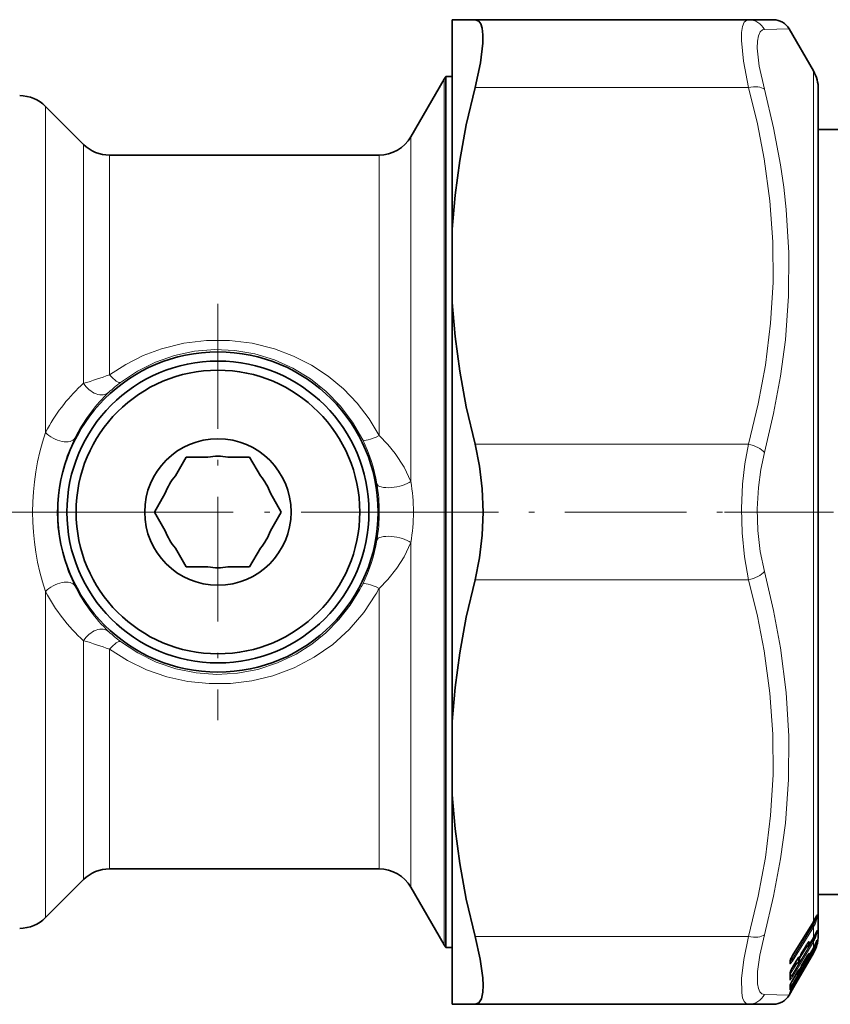
# Model space of a CAD drawing. Extents: x 0 to 420, y 0 to 297.
# Drawn here: x 74 to 89, y 177 to 195 of the extents above; entities that cross this region are included whole.
import ezdxf

# ---------------------------------------------------------------- set-up
doc = ezdxf.new("R2010")
doc.units = 0
doc.linetypes.add('DASHDOT', pattern=[18.5, 12, -3, 0.5, -3])

msp = doc.modelspace()

# ---------------------------------------------------------------- linework, layer by layer
at = {"color": 7, "lineweight": 35}
for p, q in [((81.776749, 195.154968), (82.192619, 195.154968)), ((81.776749, 195.154968), (81.776749, 191.341827)), ((82.192619, 195.154968), (87.172234, 195.154968)), ((87.172234, 195.154968), (87.622772, 195.154968)), ((88.354095, 194.221634), (87.911453, 194.988312)), ((81.022415, 193.021637), (81.628632, 194.07164)), ((81.661644, 194.121643), (81.661644, 193.150452)), ((81.661644, 194.121643), (81.776749, 194.121643)), ((88.443413, 193.888306), (88.443413, 193.154953)), ((88.443413, 179.430908), (88.443413, 193.888306)), ((75.064812, 192.883575), (74.372002, 193.57637)), ((81.661644, 179.226151), (81.661644, 193.150452)), ((88.443413, 193.154968), (92.443413, 193.154968)), ((80.445061, 192.688293), (75.536217, 192.688293)), ((81.776749, 190.001434), (81.776749, 191.341827)), ((81.776749, 190.001434), (81.776749, 182.375168)), ((76.735718, 186.847076), (76.932732, 187.188293)), ((77.326744, 187.188293), (76.932732, 187.188293)), ((77.693413, 187.188293), (78.087425, 187.188293)), ((78.284439, 186.847076), (78.087425, 187.188293)), ((76.552383, 186.529541), (76.355377, 186.188293)), ((78.467766, 186.529541), (78.66478, 186.188293)), ((76.552383, 185.847076), (76.355377, 186.188293)), ((78.467766, 185.847076), (78.66478, 186.188293)), ((76.735718, 185.529541), (76.932732, 185.188293)), ((78.284439, 185.529541), (78.087425, 185.188293)), ((77.326744, 185.188293), (76.932732, 185.188293)), ((77.693413, 185.188293), (78.087425, 185.188293)), ((81.776749, 182.375168), (81.776749, 181.034775)), ((81.776749, 181.034775), (81.776749, 178.29007)), ((80.445061, 179.688293), (75.536217, 179.688293)), ((75.064812, 179.493042), (74.372002, 178.800232)), ((81.022415, 179.354965), (81.628632, 178.304962)), ((88.443413, 178.488312), (88.443413, 179.430908)), ((81.661644, 178.254974), (81.661644, 179.226151)), ((88.443413, 179.221664), (88.443413, 178.488312)), ((88.443413, 179.221634), (92.443413, 179.221634)), ((88.391296, 178.796249), (88.409538, 178.835632)), ((88.353348, 178.726196), (87.973389, 178.110703)), ((88.392624, 178.505234), (88.413376, 178.554138)), ((81.776749, 178.29007), (81.776749, 177.221634)), ((88.219849, 178.285858), (88.151794, 178.172104)), ((88.26638, 178.290619), (88.182945, 178.224304)), ((88.353691, 178.430252), (88.278168, 178.304077)), ((81.661644, 178.254974), (81.776749, 178.254974)), ((88.354095, 178.154999), (87.991112, 177.526276)), ((88.265556, 178.102203), (88.222946, 178.069763)), ((88.353966, 178.246002), (88.278435, 178.11676)), ((88.354095, 178.179382), (88.327789, 178.13382)), ((87.930351, 178.016098), (87.928642, 178.008713)), ((87.92868, 177.988403), (87.92868, 178.010178)), ((88.041336, 178.00795), (87.973656, 177.894791)), ((88.084686, 177.99118), (87.98288, 177.910278)), ((88.102837, 178.062088), (88.102341, 178.060913)), ((88.102837, 178.062103), (88.10601, 178.071106)), ((88.103569, 178.029892), (88.103325, 178.063156)), ((88.108154, 178.078964), (88.10601, 178.071106)), ((88.108536, 178.080185), (88.108154, 178.078964)), ((88.220116, 178.064911), (88.152061, 177.948395)), ((88.220238, 177.942505), (88.152184, 177.824646)), ((88.278656, 178.041656), (88.280869, 178.046783)), ((88.281937, 178.049118), (88.280869, 178.046783)), ((87.93074, 177.803116), (87.929459, 177.798294)), ((88.041611, 177.772247), (87.973923, 177.656342)), ((88.083855, 177.795731), (88.032463, 177.756592)), ((88.105286, 177.738647), (88.103027, 177.733841)), ((88.103561, 177.834778), (88.103531, 177.848267)), ((88.107231, 177.858795), (88.105179, 177.852783)), ((88.105736, 177.739563), (88.105286, 177.738647)), ((88.107597, 177.859787), (88.107231, 177.858795)), ((87.929832, 177.567978), (87.928802, 177.564957)), ((88.041733, 177.638321), (87.974045, 177.521088)), ((88.082672, 177.703445), (88.07782, 177.699966)), ((87.991112, 177.526276), (87.911453, 177.388306)), ((87.92804, 177.436295), (87.926788, 177.433578)), ((81.776749, 177.221634), (82.192619, 177.221634)), ((82.192619, 177.221634), (87.172234, 177.221634)), ((87.622772, 177.221634), (87.172234, 177.221634))]:
    msp.add_line(p, q, dxfattribs=at)
at = {"color": 7, "lineweight": 13}
for p, q in [((87.460907, 194.974487), (87.911453, 194.988312)), ((81.628632, 194.07164), (81.628632, 179.27002)), ((88.354095, 194.221634), (88.354095, 179.138397)), ((82.192619, 193.921631), (87.172234, 193.921631)), ((74.372002, 193.57637), (74.372002, 187.637604)), ((81.022415, 193.021637), (81.022415, 186.745102)), ((75.064812, 192.883575), (75.064812, 188.532822)), ((75.536217, 192.688293), (75.536217, 188.686539)), ((80.445061, 192.688293), (80.445061, 187.579071)), ((74.408257, 187.705429), (74.372002, 187.637604)), ((74.936447, 187.594284), (74.903976, 187.531174)), ((82.192619, 187.421631), (87.172234, 187.421631)), ((81.022415, 185.63147), (81.022415, 180.191498)), ((82.192619, 184.954971), (87.172234, 184.954971)), ((74.372002, 184.739014), (74.372002, 179.704666)), ((80.445061, 184.797546), (80.445061, 180.484009)), ((75.064812, 183.843781), (75.064812, 180.312653)), ((75.536217, 183.690063), (75.536217, 180.484009)), ((75.536217, 180.484009), (75.536217, 179.688293)), ((80.445061, 180.484009), (80.445061, 179.688293)), ((75.064812, 180.312653), (75.064812, 179.493042)), ((81.022415, 180.191498), (81.022415, 179.354965)), ((74.372002, 179.704666), (74.372002, 178.800232)), ((81.628632, 179.27002), (81.628632, 178.304962)), ((88.354095, 179.138397), (88.354095, 178.729248)), ((88.392174, 178.799591), (88.391296, 178.796249)), ((88.400726, 178.77536), (88.400757, 178.816788)), ((88.420319, 178.801483), (88.420319, 178.84874)), ((88.33947, 178.646133), (87.959526, 178.030609)), ((88.354095, 178.729248), (87.974144, 178.113739)), ((88.354095, 178.624817), (87.974144, 178.009293)), ((88.374695, 178.714294), (88.333389, 178.693878)), ((88.354095, 178.729248), (88.353348, 178.726196)), ((88.354095, 178.624817), (88.354095, 178.431793)), ((88.400726, 178.77536), (88.374161, 178.762207)), ((82.192619, 178.454971), (87.172234, 178.454971)), ((88.355614, 178.433456), (88.37236, 178.442841)), ((88.38884, 178.496841), (88.400024, 178.503113)), ((88.39312, 178.507065), (88.392624, 178.505234)), ((88.400436, 178.523346), (88.400024, 178.503113)), ((88.420219, 178.564667), (88.419556, 178.529877)), ((88.33947, 178.378571), (87.959427, 177.743134)), ((88.354095, 178.360275), (87.974045, 177.724854)), ((88.220245, 178.287628), (88.152184, 178.173874)), ((88.263939, 178.290222), (88.184875, 178.227371)), ((88.220245, 178.287628), (88.219849, 178.285858)), ((88.258255, 178.345795), (88.26265, 178.349304)), ((88.26638, 178.290619), (88.263939, 178.290222)), ((88.278564, 178.305603), (88.278168, 178.304077)), ((88.354095, 178.431793), (88.278564, 178.305603)), ((88.354095, 178.431793), (88.353691, 178.430252)), ((88.354095, 178.360275), (88.354095, 178.246521)), ((88.419556, 178.311737), (88.412582, 178.287918)), ((88.419556, 178.330139), (88.416649, 178.322235)), ((88.420219, 178.391953), (88.419556, 178.371857)), ((88.276047, 178.113113), (87.959427, 177.570862)), ((87.974144, 178.113739), (87.973389, 178.110703)), ((88.354095, 178.207489), (87.974045, 177.556595)), ((88.100769, 178.059128), (88.099243, 178.087296)), ((88.103508, 178.053436), (88.22644, 178.258881)), ((88.152184, 178.173874), (88.151794, 178.172104)), ((88.263939, 178.101501), (88.223541, 178.07074)), ((88.265556, 178.102203), (88.263939, 178.101501)), ((88.278564, 178.117264), (88.278435, 178.11676)), ((88.354095, 178.246521), (88.278564, 178.117264)), ((88.354095, 178.179459), (88.327789, 178.133911)), ((88.354095, 178.154999), (88.344223, 178.161926)), ((88.354095, 178.246521), (88.353966, 178.246002)), ((88.354095, 178.207489), (88.354095, 178.179459)), ((87.921989, 177.965271), (87.921989, 177.986542)), ((87.933105, 177.768677), (88.049545, 177.963257)), ((87.959526, 178.030609), (87.94194, 178.048859)), ((87.959595, 177.869766), (87.984703, 177.911728)), ((88.041733, 178.009766), (87.974045, 177.896606)), ((88.082245, 177.990784), (87.984703, 177.913254)), ((88.041733, 178.009766), (88.041336, 178.00795)), ((88.079826, 178.067978), (88.084625, 178.071823)), ((88.082245, 177.990784), (88.081894, 178.027832)), ((88.084686, 177.99118), (88.082245, 177.990784)), ((88.086151, 178.043701), (88.084625, 178.071823)), ((88.103531, 178.069229), (88.100769, 178.059128)), ((88.104111, 178.071121), (88.103531, 178.069229)), ((88.152184, 177.949051), (88.152061, 177.948395)), ((88.220245, 178.065567), (88.152184, 177.949051)), ((88.220245, 177.942566), (88.152184, 177.824722)), ((88.220245, 178.065567), (88.220116, 178.064911)), ((88.275558, 178.035339), (88.278397, 178.041962)), ((88.275558, 178.035339), (88.278656, 178.041656)), ((88.278397, 178.041962), (88.280869, 178.046783)), ((88.280075, 178.045624), (88.278397, 178.041962)), ((88.280075, 178.045624), (88.281937, 178.049118)), ((87.933105, 177.768677), (87.930695, 177.770706)), ((87.93087, 177.765289), (87.933105, 177.768677)), ((87.933105, 177.768677), (87.959427, 177.743134)), ((87.974045, 177.896606), (87.973656, 177.894791)), ((88.041733, 177.772919), (87.974045, 177.657013)), ((88.082245, 177.795029), (88.033066, 177.757584)), ((88.041733, 177.772919), (88.041611, 177.772247)), ((88.082245, 177.795029), (88.081894, 177.816681)), ((88.083855, 177.795731), (88.082245, 177.795029)), ((88.086151, 177.827347), (88.08477, 177.842499)), ((88.099243, 177.73349), (88.093536, 177.725525)), ((88.100769, 177.84314), (88.099243, 177.859604)), ((88.100769, 177.729492), (88.099243, 177.73349)), ((88.100769, 177.84314), (88.105179, 177.852783)), ((88.103531, 177.851227), (88.100769, 177.84314)), ((88.103531, 177.735367), (88.100769, 177.729492)), ((88.100769, 177.729492), (88.103027, 177.733841)), ((88.103531, 177.851227), (88.107231, 177.858795)), ((88.104111, 177.852798), (88.103531, 177.851227)), ((88.103531, 177.735367), (88.105286, 177.738647)), ((88.104111, 177.736557), (88.103531, 177.735367)), ((88.104111, 177.852798), (88.107597, 177.859787)), ((88.104111, 177.736557), (88.105736, 177.739563)), ((87.926231, 177.560715), (87.929832, 177.567978)), ((87.974045, 177.556595), (87.926231, 177.484146)), ((87.959427, 177.570862), (87.938622, 177.588943)), ((87.974045, 177.657013), (87.973923, 177.656342)), ((88.041733, 177.638397), (87.974045, 177.521149)), ((88.082245, 177.703171), (88.07785, 177.700012)), ((88.082245, 177.703171), (88.082108, 177.707092)), ((88.09182, 177.718109), (88.086151, 177.713531)), ((87.911453, 177.388306), (87.460907, 177.402115)), ((87.922989, 177.424744), (87.927521, 177.435196)), ((87.926231, 177.432922), (87.922989, 177.424744)), ((87.922989, 177.409119), (87.926659, 177.416977)), ((87.922989, 177.409119), (87.926231, 177.414276)), ((87.974045, 177.496704), (87.926231, 177.414276)), ((87.926231, 177.432922), (87.92804, 177.436295)), ((87.974045, 177.496704), (87.964096, 177.503662)), ((87.991112, 177.526276), (87.974045, 177.496704))]:
    msp.add_line(p, q, dxfattribs=at)
at = {"color": 7, "linetype": 'DASHDOT', "lineweight": 13, "ltscale": 0.189583}
for p, q in [((77.510071, 189.979965), (77.510071, 182.396637)), ((81.301743, 186.188293), (73.718407, 186.188293))]:
    msp.add_line(p, q, dxfattribs=at)
at = {"color": 7, "linetype": 'DASHDOT', "lineweight": 13}
msp.add_line((53.073883, 186.188293), (76.308228, 186.188293), dxfattribs=at)
at = {"color": 7, "linetype": 'DASHDOT', "lineweight": 13, "ltscale": 0.184495}
msp.add_line((80.407425, 186.188293), (87.787224, 186.188293), dxfattribs=at)
at = {"color": 7, "linetype": 'DASHDOT', "lineweight": 13, "ltscale": 0.16563}
msp.add_line((86.735313, 186.188293), (93.360497, 186.188293), dxfattribs=at)
at = {"color": 7, "lineweight": 35}
for points in [[(82.192619, 193.921631), (82.291031, 194.370605), (82.335281, 194.730621), (82.336876, 194.879669), (82.323364, 194.998611), (82.297905, 195.078583), (82.259605, 195.130859), (82.192619, 195.154968)], [(81.776749, 191.341827), (81.82811, 191.958496), (81.91301, 192.589203), (82.033531, 193.241058), (82.192619, 193.921631)], [(81.776749, 190.001434), (81.82811, 189.384766), (81.91301, 188.754074), (82.033531, 188.102219), (82.192619, 187.421631)], [(82.192619, 184.954971), (82.274185, 185.351776), (82.322197, 185.76593), (82.338058, 186.188293), (82.322197, 186.610687), (82.274185, 187.024826), (82.192619, 187.421631)], [(81.776749, 182.375168), (81.82811, 182.991837), (81.91301, 183.622528), (82.033531, 184.274384), (82.192619, 184.954971)], [(81.776749, 181.034775), (81.82811, 180.418106), (81.91301, 179.787399), (82.033531, 179.135559), (82.192619, 178.454971)], [(82.333176, 177.444275), (82.338028, 177.561737), (82.331505, 177.701294), (82.284668, 178.041504), (82.192619, 178.454971)], [(82.333176, 177.444275), (82.308197, 177.322769), (82.261589, 177.247467), (82.192619, 177.221634)]]:
    msp.add_lwpolyline(points, dxfattribs=at)
at = {"color": 7, "lineweight": 13}
for points in [[(87.172234, 193.921631), (87.079674, 194.400772), (87.042953, 194.775787), (87.045609, 194.920273), (87.062729, 195.032288), (87.094147, 195.10878), (87.140488, 195.149094), (87.172234, 195.154968)], [(87.460907, 193.888947), (87.368126, 194.30957), (87.331596, 194.638336), (87.334343, 194.765152), (87.351471, 194.863785), (87.382805, 194.931656), (87.428925, 194.968338), (87.460907, 194.974487)], [(87.172234, 187.421631), (87.349197, 188.160675), (87.479126, 188.863708), (87.574303, 189.626358), (87.618744, 190.370544), (87.614243, 191.109436), (87.560631, 191.856018), (87.455734, 192.623505), (87.333054, 193.257675), (87.172234, 193.921631)], [(87.460907, 187.273849), (87.62886, 187.984085), (87.755264, 188.664078), (87.843163, 189.321594), (87.902008, 190.118683), (87.907097, 190.906845), (87.858627, 191.699722), (87.813782, 192.102234), (87.754669, 192.511139), (87.628471, 193.18541), (87.460907, 193.888947)], [(80.445061, 187.579071), (80.262894, 187.88533), (80.045685, 188.170319), (79.796112, 188.430389), (79.517242, 188.662186), (79.212555, 188.862671), (78.88588, 189.02919), (78.541336, 189.159515), (78.136803, 189.260895), (77.721878, 189.312195), (77.303421, 189.3125), (76.888351, 189.26181), (76.483574, 189.161011), (76.149994, 189.036087), (75.832947, 188.877258), (75.536217, 188.686554)], [(80.146744, 187.50177), (79.962845, 187.822388), (79.740295, 188.117722), (79.482468, 188.383087), (79.193291, 188.614197), (78.877197, 188.807297), (78.539124, 188.959167), (78.184433, 189.067245), (77.820358, 189.129501), (77.451378, 189.145416), (77.083427, 189.114731), (76.722366, 189.03801), (76.373894, 188.916534), (76.043533, 188.75238), (75.73645, 188.548218)], [(74.903976, 187.531174), (74.766312, 187.211761), (74.666069, 186.878235), (74.60527, 186.53537), (74.584923, 186.188141), (74.597992, 185.909973), (74.637016, 185.634247), (74.701591, 185.363312), (74.790985, 185.099548), (74.903976, 184.845428)], [(80.445061, 187.579056), (80.601685, 187.418213), (80.738174, 187.255173), (80.903946, 187.004684), (81.022415, 186.745102)], [(87.172234, 184.954971), (87.096428, 185.372803), (87.053696, 185.808289), (87.042542, 186.251801), (87.062668, 186.694305), (87.105217, 187.065079), (87.172234, 187.421631)], [(87.460907, 185.102768), (87.385132, 185.470459), (87.342377, 185.853745), (87.331223, 186.244171), (87.351349, 186.633713), (87.393936, 186.960083), (87.460907, 187.273849)], [(81.022423, 185.6315), (80.9039, 185.371857), (80.76889, 185.162399), (80.601616, 184.958344), (80.445061, 184.797546)], [(87.460907, 178.487656), (87.628868, 179.193054), (87.755264, 179.869141), (87.843155, 180.523743), (87.902008, 181.319), (87.907097, 182.106995), (87.858635, 182.901398), (87.754715, 183.715973), (87.628494, 184.394272), (87.460907, 185.102753)], [(87.172234, 178.454971), (87.349197, 179.194), (87.479126, 179.897049), (87.574303, 180.659683), (87.618744, 181.403885), (87.614243, 182.142761), (87.560631, 182.889343), (87.455734, 183.656845), (87.333054, 184.291016), (87.172234, 184.954971)], [(75.73645, 183.828384), (76.050232, 183.620377), (76.388107, 183.454132), (76.744522, 183.332504), (77.113586, 183.257599), (77.48925, 183.230682), (77.865326, 183.252258), (78.235588, 183.32196), (78.593887, 183.438614), (78.934235, 183.600204), (79.2174, 183.77948), (79.478203, 183.989655), (79.713379, 184.22789), (79.920013, 184.491089), (80.095566, 184.775848)], [(75.536217, 183.690063), (75.861633, 183.4832), (76.210777, 183.314713), (76.578674, 183.187103), (76.960052, 183.102325), (77.349457, 183.061615), (77.741264, 183.065674), (78.129807, 183.11441), (78.509415, 183.207138), (78.897797, 183.352722), (79.263336, 183.544067), (79.600174, 183.777939), (79.902946, 184.050415), (80.166946, 184.356995), (80.388054, 184.692749)], [(88.392174, 178.799591), (88.415314, 178.849319), (88.41729, 178.852356), (88.41835, 178.853424), (88.418793, 178.853622), (88.419182, 178.853622), (88.41951, 178.853394), (88.419853, 178.852814), (88.42025, 178.850662), (88.420319, 178.84874)], [(88.392174, 178.698425), (88.420029, 178.796143), (88.420319, 178.801483)], [(88.374695, 178.714294), (88.39473, 178.746857), (88.400963, 178.763184), (88.401817, 178.772736), (88.400726, 178.77536)], [(87.047684, 177.432892), (87.047333, 177.690598), (87.088852, 178.034592), (87.172234, 178.454971)], [(87.336357, 177.591415), (87.33596, 177.817535), (87.377365, 178.118958), (87.460907, 178.487671)], [(88.400024, 178.503113), (88.400452, 178.502686), (88.401047, 178.501312), (88.401207, 178.499237), (88.400116, 178.493195), (88.393425, 178.476883), (88.37236, 178.442841)], [(88.419556, 178.529877), (88.416069, 178.509094), (88.389641, 178.429749)], [(88.420219, 178.564667), (88.420135, 178.566315), (88.420013, 178.566864), (88.41983, 178.5672), (88.419487, 178.567307), (88.418884, 178.566864), (88.417931, 178.56543), (88.414726, 178.558685), (88.39312, 178.507065)], [(88.220245, 178.287628), (88.258842, 178.348145), (88.270706, 178.363129), (88.274162, 178.366165), (88.275352, 178.366745), (88.27623, 178.366806), (88.27655, 178.366669), (88.276917, 178.366241), (88.277267, 178.364746)], [(88.401047, 178.343597), (88.401184, 178.342911), (88.401093, 178.340912), (88.397827, 178.330841), (88.386887, 178.309692)], [(88.420219, 178.391953), (88.420181, 178.392624), (88.419884, 178.392792), (88.419647, 178.392517), (88.418999, 178.391296), (88.412041, 178.372665), (88.39312, 178.324173)], [(88.041733, 178.009766), (88.08107, 178.071304), (88.094757, 178.087738), (88.097038, 178.089203), (88.097839, 178.089386), (88.098587, 178.089127), (88.098923, 178.088699), (88.099243, 178.087296)], [(88.220245, 178.065567), (88.270706, 178.146423), (88.275345, 178.151779), (88.276215, 178.152405), (88.27655, 178.152542), (88.277092, 178.152405), (88.277267, 178.15184)], [(87.974144, 178.009293), (87.937103, 177.962051), (87.928513, 177.957397), (87.92556, 177.957336)], [(87.959526, 178.030609), (87.949219, 178.016785), (87.938324, 178.009918), (87.928436, 178.009277)], [(87.974045, 177.724854), (87.9375, 177.672241), (87.929092, 177.664444), (87.926231, 177.662888)], [(87.959427, 177.743134), (87.938873, 177.71991), (87.930725, 177.717148)], [(88.041733, 177.772919), (88.094536, 177.856659), (88.097672, 177.859879), (88.098434, 177.860291), (88.099022, 177.860199), (88.099243, 177.859604)], [(88.041733, 177.638397), (88.097672, 177.731873), (88.098709, 177.73317), (88.099243, 177.73349)], [(87.460907, 177.40213), (87.415604, 177.414627), (87.380249, 177.448547), (87.352737, 177.50856), (87.336357, 177.591415)], [(87.172234, 177.221634), (87.126854, 177.234451), (87.091476, 177.272034), (87.064018, 177.339371), (87.047684, 177.432892)], [(87.922989, 177.483749), (87.92305, 177.482681), (87.92321, 177.482391), (87.923828, 177.4823), (87.924454, 177.482605), (87.926231, 177.484146)]]:
    msp.add_lwpolyline(points, dxfattribs=at)
at = {"color": 7, "lineweight": 35}
for radius in [2.916667, 2.75, 2.583333, 1.333333]:
    msp.add_circle((77.510071, 186.188293), radius, dxfattribs=at)
at = {"color": 7, "lineweight": 13}
for centre, radius, start, end in [((87.170158, 194.831268), 0.323905, 26.22523, 89.631828), ((73.067558, 195.43399), 7.184648, 286.140909, 290.095855), ((77.18309, 186.177582), 3.167664, 131.967765, 151.162291), ((77.284813, 186.506439), 2.56247, 127.174311, 133.378541), ((77.592033, 186.187805), 3.005047, 133.463618, 152.092986), ((78.675247, 186.188293), 4.540717, 161.386893, 198.613107), ((77.534378, 186.21579), 2.911788, 9.584483, 26.209483), ((77.383011, 186.188309), 3.065655, 350.379363, 9.619704), ((77.830978, 186.188263), 3.239642, 350.103582, 9.897084), ((77.534546, 186.160812), 2.911623, 333.789086, 350.415096), ((77.182556, 186.198563), 3.16696, 207.443436, 228.033765), ((77.591995, 186.188766), 3.005001, 206.553612, 226.53656), ((77.489159, 186.186096), 2.963474, 331.58363, 333.738302), ((77.708572, 186.218414), 3.083392, 330.343271, 332.560219), ((77.285385, 185.870911), 2.563405, 226.623659, 232.825607), ((73.067261, 176.941895), 7.185434, 69.903906, 73.858415), ((87.771263, 179.090393), 0.685634, 328.216681, 334.904504), ((88.375366, 178.814865), 0.046922, 302.705214, 343.418551), ((88.375778, 178.861908), 0.046463, 308.650255, 343.529262), ((87.903282, 178.914642), 0.512211, 328.384178, 336.974724), ((87.879272, 178.917038), 0.557544, 328.389837, 336.913954), ((87.866638, 178.660919), 0.55072, 329.156331, 336.674187), ((87.766502, 178.784332), 0.685227, 329.037738, 336.131218), ((88.373169, 178.543274), 0.048285, 303.774303, 343.890563), ((88.37429, 178.577637), 0.047721, 317.914041, 344.235695), ((88.262283, 178.350342), 0.000941, 289.418123, 178.727568), ((87.284042, 178.298264), 0.979931, 359.530267, 2.985677), ((88.235092, 178.390045), 0.049186, 304.074384, 329.052136), ((87.296341, 178.31366), 0.98226, 359.530951, 2.98209), ((87.764069, 178.591751), 0.6836, 329.667666, 336.956654), ((87.803978, 178.52832), 0.636847, 329.747521, 336.87187), ((87.840111, 178.667038), 0.59857, 329.1701, 336.646004), ((88.341766, 178.202545), 0.089617, 57.67075, 67.946285), ((87.954224, 178.470871), 0.476008, 336.128554, 347.988154), ((87.570374, 178.598221), 0.890164, 336.983366, 342.47882), ((88.371971, 178.385147), 0.049411, 304.594445, 344.397951), ((88.371384, 178.324982), 0.049963, 311.776389, 344.622565), ((88.372849, 178.404938), 0.049119, 327.671195, 344.663869), ((88.369041, 178.32074), 0.051343, 349.881109, 10.529589), ((88.363647, 177.871826), 0.458442, 148.155682, 162.915612), ((88.056992, 178.11261), 0.049265, 304.123278, 329.077456), ((88.595787, 177.902191), 0.520046, 148.515046, 161.038608), ((88.234283, 178.176941), 0.049782, 304.72887, 329.706076), ((87.928673, 178.106201), 0.335306, 359.198293, 4.841169), ((87.942345, 178.121948), 0.336251, 359.200284, 5.098081), ((89.577385, 177.398666), 1.449758, 149.528059, 153.4945), ((87.764206, 178.520248), 0.681254, 329.984061, 336.645421), ((88.389725, 178.248169), 0.022299, 243.398808, 269.796103), ((87.928909, 177.963318), 0.007004, 164.135388, 240.759527), ((88.000084, 177.982468), 0.078246, 162.152106, 177.00856), ((87.884247, 177.988754), 0.04444, 328.113549, 359.551941), ((87.884178, 178.010056), 0.044519, 328.138906, 358.666486), ((87.901878, 178.024261), 0.029622, 323.071244, 343.994336), ((87.880722, 177.981079), 0.050739, 332.086391, 18.913607), ((88.119705, 178.025909), 0.037915, 152.075009, 177.085741), ((88.055206, 178.067841), 0.048059, 303.702067, 353.37175), ((88.084244, 178.07283), 0.000918, 290.893075, 87.739285), ((88.064667, 178.079971), 0.042155, 300.625056, 334.889967), ((88.068077, 178.080551), 0.039091, 326.76096, 346.01755), ((88.074554, 178.088989), 0.035066, 325.719998, 343.393312), ((88.760033, 177.583099), 0.709355, 148.950552, 157.649263), ((88.076462, 178.09024), 0.033608, 325.338498, 342.596586), ((90.195343, 176.835022), 2.264277, 147.984668, 150.718151), ((87.980225, 177.774323), 0.057361, 160.107229, 177.501672), ((87.882568, 177.801025), 0.047106, 329.065622, 357.684441), ((86.867027, 177.721924), 1.05738, 357.024779, 2.974987), ((88.407776, 177.630814), 0.508558, 148.499692, 161.295395), ((87.898666, 177.812988), 0.033561, 325.239876, 342.897956), ((88.103409, 177.813965), 0.021756, 142.215781, 172.820588), ((88.053757, 177.857422), 0.049499, 304.631994, 343.885094), ((88.056213, 177.884735), 0.049829, 304.758974, 329.723971), ((88.061829, 177.865051), 0.044873, 302.82367, 327.207879), ((89.592712, 176.979279), 1.670226, 149.591743, 153.037096), ((87.925529, 177.665451), 0.002788, 147.96277, 285.212017), ((87.962845, 177.544159), 0.040109, 155.669765, 174.609538), ((87.880577, 177.572678), 0.0491, 329.719258, 352.647953), ((87.562492, 177.515839), 0.361915, 354.913717, 5.085871), ((87.882843, 177.691193), 0.04684, 328.979511, 356.95899), ((88.55957, 177.304077), 0.683519, 148.920336, 157.941609), ((87.881912, 177.686646), 0.050292, 331.810607, 16.338711), ((87.902023, 177.595184), 0.062063, 298.077348, 337.02638), ((88.053215, 177.749405), 0.050003, 304.992327, 323.877988), ((87.170158, 177.545349), 0.323905, 270.368165, 333.774684), ((87.902245, 177.416931), 0.022157, 339.35193, 20.641615), ((87.880783, 177.508453), 0.048896, 329.661915, 354.905569), ((89.264488, 176.762161), 1.497026, 149.537416, 153.379165), ((87.886749, 177.436783), 0.045459, 330.309731, 8.780681), ((87.88356, 177.507477), 0.048651, 331.329827, 14.845833)]:
    msp.add_arc(centre, radius, start, end, dxfattribs=at)
at = {"color": 7, "lineweight": 35}
for centre, radius, start, end in [((87.622787, 194.82164), 0.333332, 30.000445, 90.000481), ((82.061646, 193.821625), 0.500004, 143.130125, 149.99997), ((87.776749, 193.888306), 0.666667, 0, 30.000001), ((73.900597, 193.104965), 0.666667, 45.000001, 89.999996), ((80.445061, 193.354965), 0.666667, 269.999997, 329.999999), ((75.536217, 193.354965), 0.666667, 225, 269.999997), ((77.510071, 186.188293), 1.016667, 79.611141, 100.388857), ((77.510071, 186.188293), 1.016667, 139.611143, 160.388852), ((77.510071, 186.188293), 1.016667, 19.611141, 40.388855), ((77.510071, 186.188293), 1.016667, 199.611148, 220.388857), ((77.510071, 186.188293), 1.016667, 319.611145, 340.388859), ((77.510071, 186.188293), 1.016667, 259.611143, 280.388859), ((75.536217, 179.021637), 0.666667, 90.000003, 135), ((80.445061, 179.021637), 0.666667, 30.000001, 90.000003), ((73.900597, 179.271637), 0.666667, 270.000004, 314.999999), ((87.765411, 179.090271), 0.691505, 328.2332, 334.838293), ((87.763657, 178.784256), 0.688082, 329.037882, 336.07654), ((87.776749, 178.488312), 0.666667, 342.507974, 360), ((82.061646, 178.554977), 0.500004, 210.00003, 216.869875), ((88.759201, 177.982986), 0.618397, 143.30745, 150.684205), ((88.234924, 178.330048), 0.050433, 308.580147, 329.009646), ((87.763123, 178.591705), 0.684539, 329.667577, 336.926783), ((87.610352, 178.582825), 0.847353, 336.869747, 342.235132), ((87.776787, 178.488434), 0.666666, 336.821739, 342.496343), ((87.387344, 178.745392), 1.090526, 337.235789, 340.576177), ((88.321648, 177.894409), 0.409899, 148.156734, 162.725227), ((88.556961, 177.924026), 0.474977, 148.521152, 160.799469), ((89.082489, 177.584656), 0.986937, 145.626859, 150.885791), ((88.235001, 178.142181), 0.050325, 307.38191, 329.643395), ((89.553009, 177.4133), 1.421304, 149.540954, 153.424914), ((87.776184, 178.488632), 0.667292, 330.002117, 336.826314), ((87.763992, 178.520218), 0.68146, 329.989993, 336.637136), ((88.574722, 177.70874), 0.6114, 143.217947, 150.708302), ((88.053574, 178.030319), 0.05, 308.489025, 359.510061), ((88.727844, 177.602219), 0.67174, 148.984526, 157.448947), ((90.378723, 176.725128), 2.47801, 148.185844, 150.577066), ((88.23056, 178.050446), 0.049998, 305.608758, 350.956417), ((88.232262, 178.060303), 0.05, 324.705602, 338.113878), ((86.829834, 177.746033), 1.101272, 357.015547, 2.79735), ((88.368073, 177.652893), 0.462568, 148.479625, 161.04302), ((88.893913, 177.297699), 0.975352, 145.55853, 150.891392), ((90.08461, 176.486664), 2.345041, 148.061207, 150.588227), ((88.053558, 177.744095), 0.050001, 305.609981, 345.274916), ((88.053574, 177.83551), 0.05, 307.290662, 359.16721), ((88.05748, 177.754456), 0.05, 313.390823, 335.665402), ((88.05748, 177.867767), 0.05, 327.587737, 342.571934), ((89.576126, 176.989853), 1.650559, 149.61849, 152.984162), ((87.521324, 177.540527), 0.40978, 354.900032, 3.950572), ((88.524979, 177.324219), 0.643271, 148.922658, 157.726499), ((87.622787, 177.554962), 0.333332, 269.999567, 329.999596), ((87.858536, 177.442017), 0.072573, 339.81008, 0.436484), ((89.240067, 176.77681), 1.46852, 149.549546, 153.31395)]:
    msp.add_arc(centre, radius, start, end, dxfattribs=at)
at = {"color": 7, "lineweight": 13}
for centre, major_axis, ratio, start_param, end_param in [((87.172234, 193.754974), (0.322144, 0.085617), 0.487267, 0.347581528, 1.442013937), ((75.536217, 188.814651), (0.201431, -0.265587), 0.243982, 5.02361853, 6.265190554), ((75.300522, 188.615356), (0.228806, -0.242401), 0.718484, 4.402124955, 6.258094755), ((74.607712, 187.683838), (0.297989, -0.149384), 0.53658, 4.105932797, 6.262502099), ((80.445061, 187.650391), (0.298874, 0.147606), 0.192708, 3.15937943, 4.617499452), ((87.172234, 187.254974), (0.322144, -0.085617), 0.487261, 0.605144567, 1.6995778), ((80.733734, 186.758682), (0.328598, 0.055939), 0.34886, 3.160215332, 5.722525532), ((80.733734, 185.617889), (0.328598, -0.055946), 0.348881, 0.560668245, 3.122974543), ((87.172234, 185.121643), (0.322144, 0.085617), 0.487255, 4.583612214, 5.678044623), ((74.607712, 184.69278), (0.297989, 0.149384), 0.53658, 0.020683374, 2.177252752), ((80.445061, 184.726227), (0.298874, -0.147606), 0.192711, 1.665679138, 3.123804491), ((75.300522, 183.761246), (-0.228806, -0.242401), 0.718482, 3.166686976, 5.022650918), ((75.536217, 183.561951), (-0.201431, -0.265587), 0.243981, 3.159591721, 4.40116103), ((88.310791, 178.648346), (0.042542, -0.02626), 0.306708, 0.177957542, 1.034040038), ((88.346024, 178.716522), (0.04599, -0.019615), 0.219749, 0.133341106, 0.994429228), ((87.172234, 178.621643), (0.322144, -0.085617), 0.487261, 4.841170423, 5.935603656), ((88.343674, 178.448929), (0.045898, -0.019829), 0.141646, 0.089457153, 0.958515701), ((88.23526, 178.329742), (-0.050003, 0.000412), 0.964537, 2.189596374, 2.625931119), ((88.310791, 178.384644), (0.042908, -0.025665), 0.228467, 0.115625869, 0.982875048), ((88.23526, 178.141983), (-0.049988, 0.000702), 0.988019, 2.195561626, 2.631896371), ((88.310791, 178.232315), (0.043182, -0.025208), 0.133507, 0.057622151, 0.92487133), ((87.930847, 178.032822), (0.042542, -0.02626), 0.306713, 0.178656007, 1.034042939), ((88.053574, 178.030319), (-0.050003, 0.00042), 0.964539, 2.189794288, 3.141467044), ((88.05748, 178.083115), (-0.049957, -0.002022), 0.964521, 2.142617017, 2.579007715), ((88.230553, 178.050446), (-0.049911, 0.003067), 0.999291, 2.242938298, 3.141606433), ((88.232262, 178.060303), (0.040817, -0.028885), 0.946716, 6.283171467, 6.381662286), ((87.93074, 177.749207), (0.042908, -0.025665), 0.22848, 0.117171046, 0.982873482), ((88.053574, 177.83551), (-0.049988, 0.000717), 0.98802, 2.195908659, 3.141474367), ((88.053574, 177.744095), (-0.049911, 0.002953), 0.999291, 2.240744607, 2.943393424), ((88.05748, 177.754456), (-0.04808, -0.013725), 0.999241, 1.903769402, 2.340160101), ((88.05748, 177.867767), (-0.049881, -0.003464), 0.987987, 2.113270967, 2.549661665), ((87.93074, 177.581421), (0.043182, -0.025215), 0.133523, 0.059161861, 0.924864297)]:
    msp.add_ellipse(centre, major_axis=major_axis, ratio=ratio, start_param=start_param, end_param=end_param, dxfattribs=at)

doc.saveas('drawing.dxf')
